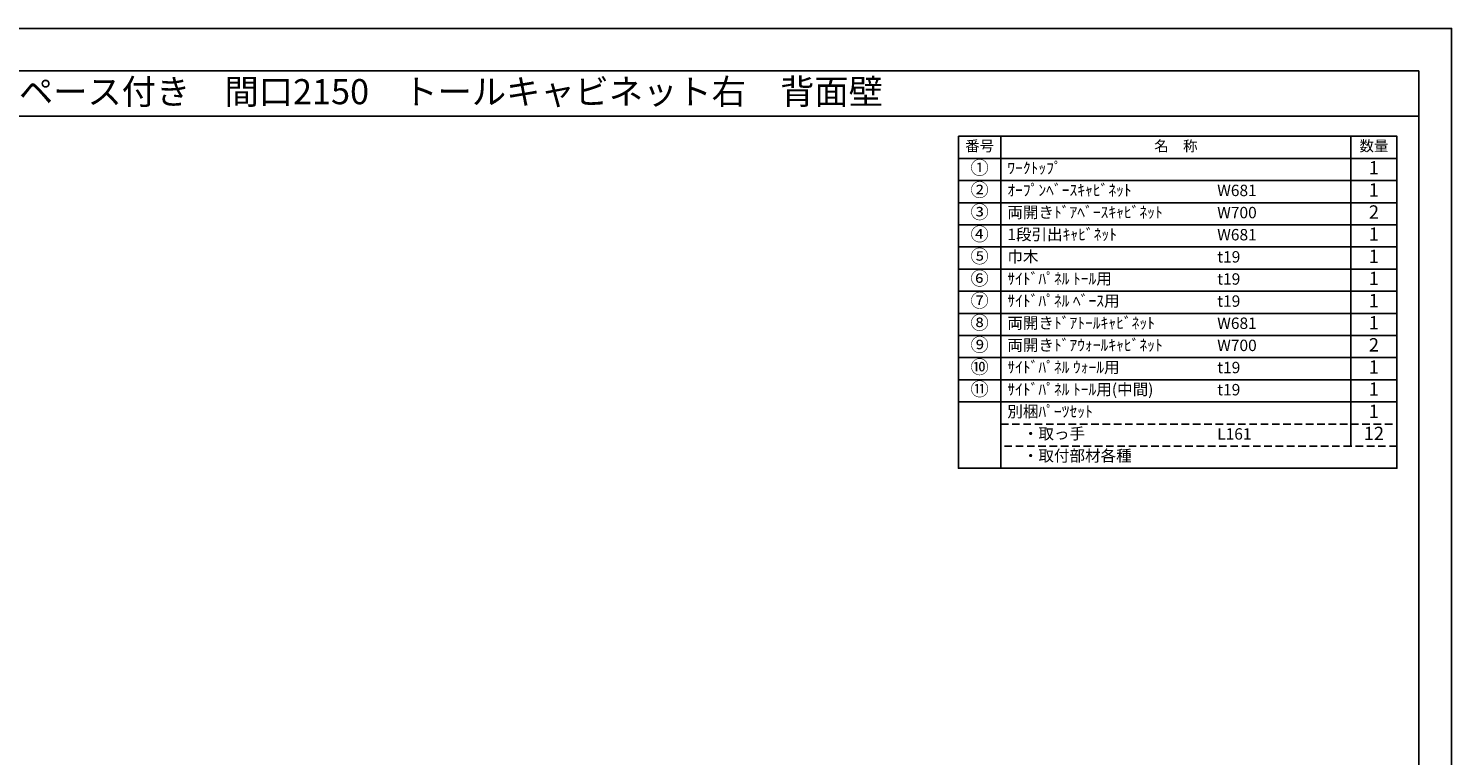
# Model space of a CAD drawing. Extents: x 41922 to 54396, y 0 to 8820.
# Drawn here: x 47312 to 54396, y 5202 to 8820 of the extents above; entities that cross this region are included whole.
import ezdxf
from ezdxf.enums import TextEntityAlignment as Align

# ---------------------------------------------------------------- set-up
doc = ezdxf.new("R2010")
doc.units = 0
doc.header["$LTSCALE"] = 50
doc.header["$MEASUREMENT"] = 0
doc.linetypes.add('DASHED', pattern=[0.75, 0.5, -0.25])
doc.layers.get('DEFPOINTS').update_dxf_attribs({"color": 146, "linetype": 'CONTINUOUS'})
doc.layers.add('160-文字', color=254, linetype='CONTINUOUS')
doc.layers.add('190-図面外枠', color=5, linetype='CONTINUOUS')

# ---------------------------------------------------------------- blocks, each defined once
blk = doc.blocks.new('A$C5D946DDC')
at = {"layer": '190-図面外枠'}
for p, q in [((271, 14349), (20519, 14349)), ((20519, 14349), (20519, 351))]:
    blk.add_line(p, q, dxfattribs=at)
at = {"layer": 'DEFPOINTS'}
blk.add_lwpolyline([(0, 0), (20790, 0), (20790, 14700), (0, 14700)], close=True, dxfattribs=at)

msp = doc.modelspace()

# ---------------------------------------------------------------- linework, layer by layer
at = {"layer": '160-文字', "color": 6}
msp.add_line((53895.29, 7071.8), (53895.29, 6741.32), dxfattribs=at)
for points in [[(51941.24, 8283.56), (52152.42, 8283.56), (52152.42, 8173.4), (51941.24, 8173.4)], [(52152.42, 8283.56), (53895.29, 8283.56), (53895.29, 8173.4), (52152.42, 8173.4)], [(53895.29, 8283.56), (54124.17, 8283.56), (54124.17, 8173.4), (53895.29, 8173.4)], [(51941.24, 8173.4), (52152.42, 8173.4), (52152.42, 8063.24), (51941.24, 8063.24)], [(52152.42, 8173.4), (53895.29, 8173.4), (53895.29, 8063.24), (52152.42, 8063.24)], [(53895.29, 8173.4), (54124.17, 8173.4), (54124.17, 8063.24), (53895.29, 8063.24)], [(51941.24, 8063.24), (52152.42, 8063.24), (52152.42, 7953.08), (51941.24, 7953.08)], [(52152.42, 8063.24), (53895.29, 8063.24), (53895.29, 7953.08), (52152.42, 7953.08)], [(53895.29, 8063.24), (54124.17, 8063.24), (54124.17, 7953.08), (53895.29, 7953.08)], [(51941.24, 7953.08), (52152.42, 7953.08), (52152.42, 7842.92), (51941.24, 7842.92)], [(52152.42, 7953.08), (53895.29, 7953.08), (53895.29, 7842.92), (52152.42, 7842.92)], [(53895.29, 7953.08), (54124.17, 7953.08), (54124.17, 7842.92), (53895.29, 7842.92)], [(51941.24, 7842.92), (52152.42, 7842.92), (52152.42, 7732.76), (51941.24, 7732.76)], [(52152.42, 7842.92), (53895.29, 7842.92), (53895.29, 7732.76), (52152.42, 7732.76)], [(53895.29, 7842.92), (54124.17, 7842.92), (54124.17, 7732.76), (53895.29, 7732.76)], [(51941.24, 7732.76), (52152.42, 7732.76), (52152.42, 7622.6), (51941.24, 7622.6)], [(52152.42, 7732.76), (53895.29, 7732.76), (53895.29, 7622.6), (52152.42, 7622.6)], [(53895.29, 7732.76), (54124.17, 7732.76), (54124.17, 7622.6), (53895.29, 7622.6)], [(51941.24, 7622.6), (52152.42, 7622.6), (52152.42, 7512.44), (51941.24, 7512.44)], [(52152.42, 7622.6), (53895.29, 7622.6), (53895.29, 7512.44), (52152.42, 7512.44)], [(53895.29, 7622.6), (54124.17, 7622.6), (54124.17, 7512.44), (53895.29, 7512.44)], [(51941.24, 7512.44), (52152.42, 7512.44), (52152.42, 7402.28), (51941.24, 7402.28)], [(52152.42, 7512.44), (53895.29, 7512.44), (53895.29, 7402.28), (52152.42, 7402.28)], [(53895.29, 7512.44), (54124.17, 7512.44), (54124.17, 7402.28), (53895.29, 7402.28)], [(51941.24, 7402.28), (52152.42, 7402.28), (52152.42, 7292.12), (51941.24, 7292.12)], [(52152.42, 7402.28), (53895.29, 7402.28), (53895.29, 7292.12), (52152.42, 7292.12)], [(53895.29, 7402.28), (54124.17, 7402.28), (54124.17, 7292.12), (53895.29, 7292.12)], [(51941.24, 7292.12), (52152.42, 7292.12), (52152.42, 7181.96), (51941.24, 7181.96)], [(52152.42, 7292.12), (53895.29, 7292.12), (53895.29, 7181.96), (52152.42, 7181.96)], [(53895.29, 7292.12), (54124.17, 7292.12), (54124.17, 7181.96), (53895.29, 7181.96)], [(51941.24, 7181.96), (52152.42, 7181.96), (52152.42, 7071.8), (51941.24, 7071.8)], [(52152.42, 7181.96), (53895.29, 7181.96), (53895.29, 7071.8), (52152.42, 7071.8)], [(53895.29, 7181.96), (54124.17, 7181.96), (54124.17, 7071.8), (53895.29, 7071.8)], [(51941.24, 7071.8), (52152.42, 7071.8), (52152.42, 6961.64), (51941.24, 6961.64)], [(52152.42, 7071.8), (53895.29, 7071.8), (53895.29, 6961.64), (52152.42, 6961.64)], [(53895.29, 7071.8), (54124.17, 7071.8), (54124.17, 6961.64), (53895.29, 6961.64)], [(51941.24, 6961.64), (52152.42, 6961.64), (52152.42, 6631.16), (51941.24, 6631.16)], [(52152.42, 6961.64), (54124.17, 6961.64), (54124.17, 6631.16), (52152.42, 6631.16)]]:
    msp.add_lwpolyline(points, close=True, dxfattribs=at)
at = {"layer": '160-文字', "linetype": 'DASHED', "ltscale": 1.5}
for points in [[(52152.42, 6851.48), (53895.29, 6851.48), (53895.29, 6741.32), (52152.42, 6741.32)], [(53895.29, 6851.48), (54124.17, 6851.48), (54124.17, 6741.32), (53895.29, 6741.32)]]:
    msp.add_lwpolyline(points, close=True, dxfattribs=at)
at = {"layer": '190-図面外枠'}
msp.add_lwpolyline([(42084.55, 8383.56), (54233.37, 8383.56)], dxfattribs=at)

# ---------------------------------------------------------------- block references
at = {"layer": '190-図面外枠', "xscale": 0.5999999999767169, "yscale": 0.5999999999767169, "zscale": 0.5999999999767169}
msp.add_blockref('A$C5D946DDC', (41921.96, 0), dxfattribs=at)

# ---------------------------------------------------------------- texts
at = {"layer": '160-文字'}
msp.add_text('キッチンバックセット\u3000bs-C3\u3000セパレート＋トール\u3000オープンスペース付き\u3000間口2150\u3000トールキャビネット右\u3000背面壁', height=125, dxfattribs=at).set_placement((42212.79, 8505.56), align=Align.MIDDLE_LEFT)
for s, insert, char_height, attachment_point in [('番号', (52046.83, 8228.48), 52.65, 5), ('名\u3000称', (53023.85, 8228.48), 52.65, 5), ('数量', (54009.73, 8228.48), 52.65, 5), ('①', (52046.83, 8118.32), 66.42, 5), ('ﾜｰｸﾄｯﾌﾟ', (52184.82, 8118.32), 56.7, 4), ('1', (54009.73, 8118.32), 66.42, 5), ('②', (52046.83, 8008.16), 66.42, 5), ('ｵｰﾌﾟﾝﾍﾞｰｽｷｬﾋﾞﾈｯﾄ', (52184.82, 8008.16), 56.7, 4), ('W681', (53229.53, 8006.72), 56.7, 4), ('1', (54009.73, 8008.16), 66.42, 5), ('③', (52046.83, 7898), 66.42, 5), ('両開きﾄﾞｱﾍﾞｰｽｷｬﾋﾞﾈｯﾄ', (52184.82, 7898), 56.7, 4), ('2', (54009.73, 7898), 66.42, 5), ('W700', (53229.53, 7896.56), 56.7, 4), ('④', (52046.83, 7787.84), 66.42, 5), ('1段引出ｷｬﾋﾞﾈｯﾄ', (52184.82, 7787.84), 56.7, 4), ('W681', (53229.53, 7786.4), 56.7, 4), ('1', (54009.73, 7787.84), 66.42, 5), ('⑤', (52046.83, 7677.68), 66.42, 5), ('巾木', (52184.82, 7677.68), 56.7, 4), ('t19', (53229.53, 7676.24), 56.7, 4), ('1', (54009.73, 7677.68), 66.42, 5), ('⑥', (52046.83, 7567.52), 66.42, 5), ('{ｻｲﾄﾞﾊﾟﾈﾙ ﾄｰﾙ用}', (52184.82, 7567.52), 56.7, 4), ('t19', (53229.53, 7566.08), 56.7, 4), ('1', (54009.73, 7567.52), 66.42, 5), ('⑦', (52046.83, 7457.36), 66.42, 5), ('{ｻｲﾄﾞﾊﾟﾈﾙ ﾍﾞｰｽ用}', (52184.82, 7457.36), 56.7, 4), ('t19', (53229.53, 7455.92), 56.7, 4), ('1', (54009.73, 7457.36), 66.42, 5), ('⑧', (52046.83, 7347.2), 66.42, 5), ('両開きﾄﾞｱﾄｰﾙｷｬﾋﾞﾈｯﾄ', (52184.82, 7347.2), 56.7, 4), ('W681', (53229.53, 7345.76), 56.7, 4), ('1', (54009.73, 7347.2), 66.42, 5), ('⑨', (52046.83, 7237.04), 66.42, 5), ('両開きﾄﾞｱｳｫｰﾙｷｬﾋﾞﾈｯﾄ', (52184.82, 7237.04), 56.7, 4), ('W700', (53229.53, 7235.6), 56.7, 4), ('2', (54009.73, 7237.04), 66.42, 5), ('⑩', (52046.83, 7126.88), 66.42, 5), ('{ｻｲﾄﾞﾊﾟﾈﾙ ｳｫｰﾙ用}', (52184.82, 7126.88), 56.7, 4), ('t19', (53229.53, 7125.44), 56.7, 4), ('1', (54009.73, 7126.88), 66.42, 5), ('⑪', (52046.83, 7016.72), 66.42, 5), ('{ｻｲﾄﾞﾊﾟﾈﾙ ﾄｰﾙ用(中間)}', (52184.82, 7016.72), 56.7, 4), ('t19', (53229.53, 7015.28), 56.7, 4), ('1', (54009.73, 7016.72), 66.42, 5), ('別梱ﾊﾟｰﾂｾｯﾄ', (52184.82, 6906.56), 56.7, 4), ('1', (54009.73, 6906.56), 66.42, 5), ('\u3000・取っ手', (52184.82, 6796.4), 56.7, 4), ('L161', (53229.53, 6794.96), 56.7, 4), ('12', (54009.73, 6796.4), 66.42, 5), ('\u3000・取付部材各種', (52184.82, 6686.24), 56.7, 4)]:
    msp.add_mtext(s, dxfattribs=dict(at, insert=insert, char_height=char_height, attachment_point=attachment_point))

doc.saveas('drawing.dxf')
